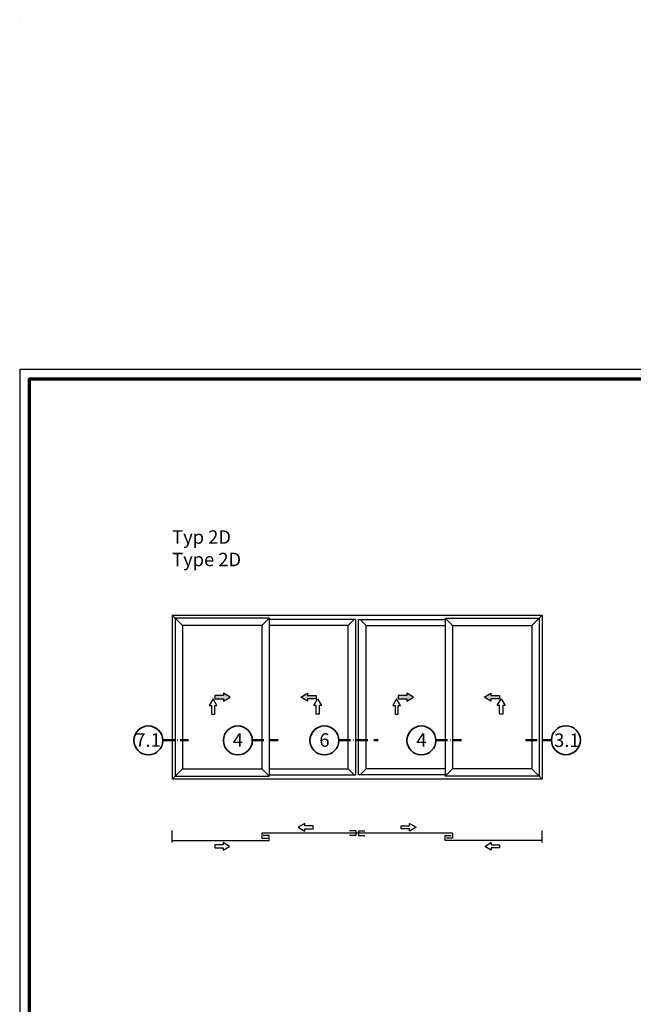
# Model space of a CAD drawing. Units: millimetres. Extents: x 2530 to 23610, y -1540 to 3501.
# Drawn here: x 5250 to 5569, y 1088 to 1600 of the extents above; entities that cross this region are included whole.
import ezdxf

# ---------------------------------------------------------------- set-up
doc = ezdxf.new("R2010")
doc.units = ezdxf.units.MM
doc.linetypes.add('ACAD_ISO10W100', pattern=[18, 12, -3, 0, -3])
doc.linetypes.add('AUSGEZOGEN', pattern=[0])
doc.layers.add('nicht drucken', color=6, linetype='Continuous', plot=False)
doc.layers.add('RAHMEN', color=7, linetype='AUSGEZOGEN')
for name, color, linetype, lineweight in [('Rahmen (ISO)', 7, 'Continuous', 70), ('S02_Beschriftung', 1, 'Continuous', 25), ('S03_AL_Contorno', 255, 'Continuous', 35), ('S03_AL_Kontur', 255, 'Continuous', 35), ('S19_Schnittlinie_dünn', 1, 'ACAD_ISO10W100', 50), ('S23_Konstruktion_025', 5, 'Continuous', 25)]:
    doc.layers.add(name, color=color, linetype=linetype, lineweight=lineweight)
doc.styles.add('K_A0_9', font='arial.ttf', dxfattribs={"height": 8.9808})
doc.styles.get("Standard").update_dxf_attribs({"font": 'arial.ttf'})

# ---------------------------------------------------------------- blocks, each defined once
blk = doc.blocks.new('Rahmen A0')
at = {"layer": 'nicht drucken'}
blk.add_lwpolyline([(-1189, 0), (0, 0), (0, 841), (-1189, 841)], close=True, dxfattribs=at)
at = {"layer": 'Rahmen (ISO)'}
blk.add_lwpolyline([(-1184, 5), (-5, 5), (-5, 836), (-1184, 836)], close=True, dxfattribs=at)

msp = doc.modelspace()

# ---------------------------------------------------------------- hatches: boundary and pattern name
at = {"layer": 'S23_Konstruktion_025'}
for points in [[(5356.09, 1248.62), (5351.55, 1248.62), (5351.55, 1247.02), (5356.09, 1247.02), (5356.09, 1245.82), (5359.55, 1247.82), (5356.09, 1249.82)], [(5399.73, 1248.62), (5404.27, 1248.62), (5404.27, 1247.02), (5399.73, 1247.02), (5399.73, 1245.82), (5396.27, 1247.82), (5399.73, 1249.82)], [(5451.45, 1248.62), (5446.91, 1248.62), (5446.91, 1247.02), (5451.45, 1247.02), (5451.45, 1245.82), (5454.91, 1247.82), (5451.45, 1249.82)], [(5495.1, 1248.62), (5499.63, 1248.62), (5499.63, 1247.02), (5495.1, 1247.02), (5495.1, 1245.82), (5491.63, 1247.82), (5495.1, 1249.82)]]:
    msp.add_hatch(color=256, dxfattribs=at).paths.add_polyline_path(points)

# ---------------------------------------------------------------- linework, layer by layer
at = {"layer": 'S03_AL_Contorno', "lineweight": 0}
msp.add_line((5250.21, 1599.68), (5250.21, 1599.68), dxfattribs=at)
msp.add_line((5250.21, 1599.68), (5250.21, 1599.68), dxfattribs=at)
msp.add_line((5250.21, 1599.68), (5250.21, 1599.68), dxfattribs=at)
at = {"layer": 'S03_AL_Kontur'}
for centre in [(5317.08, 1225.35), (5363.6, 1225.35), (5408.56, 1225.35), (5458.96, 1225.35), (5534.1, 1225.46)]:
    msp.add_circle(centre, 7.51, dxfattribs=at)
at = {"layer": 'S19_Schnittlinie_dünn', "ltscale": 0.5}
for p, q in [((5324.59, 1225.46), (5338.02, 1225.46)), ((5371.11, 1225.46), (5384.54, 1225.46)), ((5416.07, 1225.46), (5436.45, 1225.46)), ((5466.47, 1225.46), (5479.9, 1225.46)), ((5513.16, 1225.46), (5526.59, 1225.46))]:
    msp.add_line(p, q, dxfattribs=at)
at = {"layer": 'S23_Konstruktion_025'}
for p, q in [((5329.45, 1290.44), (5521.73, 1290.44)), ((5329.45, 1290.44), (5329.45, 1205.15)), ((5329.45, 1290.44), (5334.88, 1285.01)), ((5379.85, 1288.89), (5331, 1288.89)), ((5331, 1288.89), (5331, 1206.71)), ((5379.85, 1288.89), (5375.97, 1285.01)), ((5379.85, 1288.89), (5379.85, 1206.71)), ((5471.33, 1288.89), (5520.18, 1288.89)), ((5471.33, 1288.89), (5471.33, 1206.71)), ((5471.33, 1288.89), (5475.21, 1285.01)), ((5521.73, 1290.44), (5516.3, 1285.01)), ((5520.18, 1288.89), (5520.18, 1206.71)), ((5521.73, 1290.44), (5521.73, 1205.15)), ((5375.97, 1285.01), (5334.88, 1285.01)), ((5334.88, 1285.01), (5334.88, 1210.58)), ((5375.97, 1285.01), (5375.97, 1210.58)), ((5424.82, 1288.11), (5379.85, 1288.11)), ((5420.94, 1285.01), (5379.85, 1285.01)), ((5424.04, 1288.11), (5420.94, 1285.01)), ((5420.94, 1210.58), (5420.94, 1285.01)), ((5424.82, 1207.48), (5424.82, 1288.11)), ((5426.37, 1207.48), (5426.37, 1288.11)), ((5426.37, 1288.11), (5471.33, 1288.11)), ((5427.14, 1288.11), (5430.24, 1285.01)), ((5430.24, 1210.58), (5430.24, 1285.01)), ((5430.24, 1285.01), (5471.33, 1285.01)), ((5475.21, 1285.01), (5516.3, 1285.01)), ((5475.21, 1285.01), (5475.21, 1210.58)), ((5516.3, 1285.01), (5516.3, 1210.58)), ((5329.45, 1205.15), (5334.88, 1210.58)), ((5334.88, 1210.58), (5375.97, 1210.58)), ((5379.85, 1206.71), (5375.97, 1210.58)), ((5379.85, 1210.58), (5420.94, 1210.58)), ((5379.85, 1207.48), (5424.82, 1207.48)), ((5424.04, 1207.48), (5420.94, 1210.58)), ((5471.33, 1207.48), (5426.37, 1207.48)), ((5427.14, 1207.48), (5430.24, 1210.58)), ((5471.33, 1210.58), (5430.24, 1210.58)), ((5471.33, 1206.71), (5475.21, 1210.58)), ((5516.3, 1210.58), (5475.21, 1210.58)), ((5521.73, 1205.15), (5516.3, 1210.58)), ((5521.73, 1205.15), (5329.45, 1205.15)), ((5331, 1206.71), (5379.85, 1206.71)), ((5520.18, 1206.71), (5471.33, 1206.71)), ((5329.45, 1172.36), (5329.45, 1178.56)), ((5375.97, 1177.15), (5375.97, 1174.67)), ((5475.21, 1177.15), (5375.97, 1177.15)), ((5424.82, 1178.4), (5421.64, 1178.4)), ((5424.82, 1178.4), (5424.82, 1175.91)), ((5426.37, 1178.4), (5426.37, 1175.91)), ((5426.37, 1178.4), (5429.54, 1178.4)), ((5475.21, 1177.15), (5475.21, 1174.67)), ((5521.73, 1172.36), (5521.73, 1178.56)), ((5329.45, 1173.43), (5379.85, 1173.43)), ((5375.97, 1174.67), (5379.15, 1174.67)), ((5379.85, 1175.91), (5376.67, 1175.91)), ((5379.85, 1173.43), (5379.85, 1175.91)), ((5424.82, 1175.91), (5421.64, 1175.91)), ((5426.37, 1175.91), (5429.54, 1175.91)), ((5471.33, 1173.43), (5471.33, 1175.91)), ((5471.33, 1175.91), (5474.51, 1175.91)), ((5521.73, 1173.43), (5471.33, 1173.43)), ((5475.21, 1174.67), (5472.03, 1174.67))]:
    msp.add_line(p, q, dxfattribs=at)
for points in [[(5356.09, 1248.62), (5351.55, 1248.62), (5351.55, 1247.02), (5356.09, 1247.02), (5356.09, 1245.82), (5359.55, 1247.82), (5356.09, 1249.82)], [(5399.73, 1248.62), (5404.27, 1248.62), (5404.27, 1247.02), (5399.73, 1247.02), (5399.73, 1245.82), (5396.27, 1247.82), (5399.73, 1249.82)], [(5451.45, 1248.62), (5446.91, 1248.62), (5446.91, 1247.02), (5451.45, 1247.02), (5451.45, 1245.82), (5454.91, 1247.82), (5451.45, 1249.82)], [(5495.1, 1248.62), (5499.63, 1248.62), (5499.63, 1247.02), (5495.1, 1247.02), (5495.1, 1245.82), (5491.63, 1247.82), (5495.1, 1249.82)], [(5349.95, 1243.56), (5349.95, 1239.02), (5351.55, 1239.02), (5351.55, 1243.56), (5352.75, 1243.56), (5350.75, 1247.02), (5348.75, 1243.56)], [(5405.87, 1243.56), (5405.87, 1239.02), (5404.27, 1239.02), (5404.27, 1243.56), (5403.07, 1243.56), (5405.07, 1247.02), (5407.07, 1243.56)], [(5445.31, 1243.56), (5445.31, 1239.02), (5446.91, 1239.02), (5446.91, 1243.56), (5448.11, 1243.56), (5446.11, 1247.02), (5444.11, 1243.56)], [(5501.23, 1243.56), (5501.23, 1239.02), (5499.63, 1239.02), (5499.63, 1243.56), (5498.43, 1243.56), (5500.43, 1247.02), (5502.43, 1243.56)], [(5398.32, 1179.46), (5402.72, 1179.46), (5402.72, 1181.01), (5398.32, 1181.01), (5398.32, 1182.17), (5394.97, 1180.23), (5398.32, 1178.3)], [(5452.86, 1179.46), (5448.46, 1179.46), (5448.46, 1181.01), (5452.86, 1181.01), (5452.86, 1182.17), (5456.22, 1180.23), (5452.86, 1178.3)], [(5355.95, 1171.13), (5351.55, 1171.13), (5351.55, 1169.58), (5355.95, 1169.58), (5355.95, 1168.42), (5359.3, 1170.35), (5355.95, 1172.29)], [(5495.24, 1171.13), (5499.63, 1171.13), (5499.63, 1169.58), (5495.24, 1169.58), (5495.24, 1168.42), (5491.88, 1170.35), (5495.24, 1172.29)]]:
    msp.add_lwpolyline(points, close=True, dxfattribs=at)

# ---------------------------------------------------------------- block references
at = {"layer": 'RAHMEN'}
msp.add_blockref('Rahmen A0', (6439.21, 576.93), dxfattribs=at)

# ---------------------------------------------------------------- texts
at = {"layer": 'S02_Beschriftung', "color": 7, "linetype": 'Continuous'}
for s, p in [('Typ 2D', (5329.45, 1327.49)), ('Type 2D', (5329.45, 1315.85))]:
    msp.add_text(s, height=6.985, dxfattribs=at).set_placement(p)
at = {"layer": 'S02_Beschriftung', "style": 'K_A0_9'}
for s, p in [('7.1', (5310.33, 1222.07)), ('4', (5360.99, 1222.07)), ('6', (5405.96, 1222.07)), ('4', (5456.35, 1222.07)), ('3.1', (5527.94, 1221.97))]:
    msp.add_text(s, height=7, dxfattribs=at).set_placement(p)

doc.saveas('drawing.dxf')
